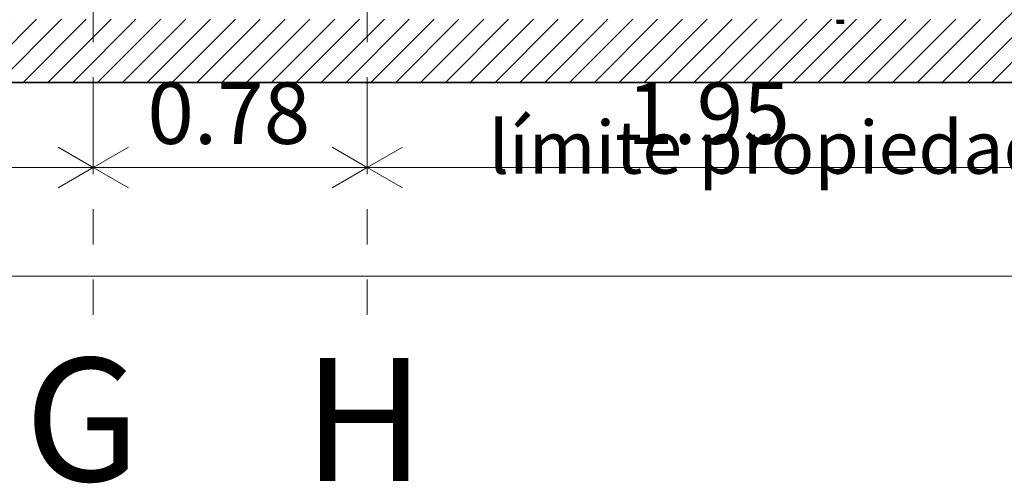
# Model space of a CAD drawing. Units: metres. Extents: x -3 to 228, y -17 to 9.
# Drawn here: x 62 to 64, y -16 to -15 of the extents above; entities that cross this region are included whole.
import ezdxf

# ---------------------------------------------------------------- set-up
doc = ezdxf.new("R2010")
doc.units = ezdxf.units.M
doc.linetypes.add('eje', pattern=[0.053, 0, -0.053])
for name, color, linetype, lineweight in [('CS-ANOT-4', 7, 'Continuous', 9), ('CS-CORTE', 4, 'Continuous', 35), ('CS-COTAS', 1, 'Continuous', 9), ('CS-COTAS-100', 1, 'Continuous', 9), ('CS-EJES', 3, 'Continuous', 9), ('CS-EJES-1', 3, 'eje', 9), ('CS-INSTAL', 1, 'Continuous', 9), ('CS-SOLID PL', 1, 'Continuous', 9), ('CS-TRAZO', 253, 'Continuous', 9), ('Importaciones en familias', 7, 'Continuous', 9)]:
    doc.layers.add(name, color=color, linetype=linetype, lineweight=lineweight)
doc.styles.add('Arial', font='arial.ttf', dxfattribs={"height": 0.15})
doc.styles.add('Arial_2', font='arial.ttf', dxfattribs={"height": 0.35})
doc.styles.add('Arial_4', font='arial.ttf', dxfattribs={"height": 0.175})
doc.dimstyles.new('COTA_INT_TICK_175', dxfattribs={"dimscale": 0.3048, "dimtxt": 0.178545, "dimasz": 0.328084, "dimexe": 0, "dimexo": 0.0625, "dimgap": 0.049213, "dimtad": 1, "dimrnd": 0.01, "dimzin": 0, "dimdsep": 46, "dimtxsty": 'Arial_4', "dimblk1": 'OPEN30', "dimblk2": 'OPEN30', "dimsah": 1, "dimcen": 0.09, "dimazin": 0, "dimtfac": 1, "dimtdec": 4, "dimtix": 1, "dimtmove": 0, "dimatfit": 3, "dimfxl": 0.787402, "dimfxlon": 1, "dimtvp": 1, "dimtolj": 1, "dimtzin": 0, "dimarcsym": 2})
pattern_1 = [(45, (50.286984, 0), (-0.03535534, 0.03535534), [])]

# ---------------------------------------------------------------- blocks, each defined once
blk = doc.blocks.new('URREA-RIO-2211B1 - 2211B-Bloque_dwg-V11-PLANTA BAJA ARQUITECTONICA PERMISOS')
at = {"layer": 'Importaciones en familias'}
for p, q in [((-0.0093, 0.0193), (-0.0104, 0.0186)), ((-0.0093, 0.0186), (-0.0104, 0.0177)), ((-0.0104, 0.0186), (0.0104, 0.0186)), ((-0.0104, 0.0186), (-0.0061, 0.0186)), ((-0.0104, 0.0177), (-0.0093, 0.0168)), ((0.0104, 0.0177), (-0.0104, 0.0177)), ((-0.0061, 0.0177), (-0.0104, 0.0177)), ((-0.0093, 0.0168), (-0.0104, 0.0159)), ((-0.0104, 0.0159), (-0.0093, 0.015)), ((0.0104, 0.0159), (-0.0104, 0.0159)), ((-0.0061, 0.0159), (-0.0104, 0.0159)), ((-0.0093, 0.015), (-0.0104, 0.0141)), ((-0.0104, 0.0141), (-0.0093, 0.0132)), ((0.0104, 0.0141), (-0.0104, 0.0141)), ((-0.0061, 0.0141), (-0.0104, 0.0141)), ((-0.0093, 0.0132), (-0.0104, 0.0124)), ((-0.0104, 0.0124), (-0.0093, 0.0115)), ((0.0104, 0.0124), (-0.0104, 0.0124)), ((-0.0061, 0.0124), (-0.0104, 0.0124)), ((-0.0093, 0.0115), (-0.0104, 0.0106)), ((-0.0104, 0.0106), (-0.0093, 0.0097)), ((0.0104, 0.0106), (-0.0104, 0.0106)), ((-0.0061, 0.0106), (-0.0104, 0.0106)), ((-0.0093, 0.0097), (-0.0104, 0.0088)), ((0.0093, 0.0193), (-0.0093, 0.0193)), ((-0.0066, 0.0193), (-0.0093, 0.0193)), ((0.0093, 0.0186), (-0.0093, 0.0186)), ((-0.0072, 0.0186), (-0.0093, 0.0186)), ((0.0093, 0.0168), (-0.0093, 0.0168)), ((-0.0072, 0.0168), (-0.0093, 0.0168)), ((0.0093, 0.015), (-0.0093, 0.015)), ((-0.0072, 0.015), (-0.0093, 0.015)), ((0.0093, 0.0132), (-0.0093, 0.0132)), ((-0.0072, 0.0132), (-0.0093, 0.0132)), ((0.0093, 0.0115), (-0.0093, 0.0115)), ((-0.0072, 0.0115), (-0.0093, 0.0115)), ((0.0093, 0.0097), (-0.0093, 0.0097)), ((-0.006, 0.0097), (-0.0093, 0.0097)), ((-0.006, 0.0193), (0.006, 0.0193)), ((0.006, 0.0193), (-0.006, 0.0193)), ((0.0093, 0.0097), (0.006, 0.0097)), ((0.0061, 0.0186), (0.0104, 0.0186)), ((0.0104, 0.0177), (0.0061, 0.0177)), ((0.0104, 0.0159), (0.0061, 0.0159)), ((0.0104, 0.0141), (0.0061, 0.0141)), ((0.0104, 0.0124), (0.0061, 0.0124)), ((0.0104, 0.0106), (0.0061, 0.0106)), ((0.0093, 0.0193), (0.0066, 0.0193)), ((0.0093, 0.0186), (0.0072, 0.0186)), ((0.0093, 0.0168), (0.0072, 0.0168)), ((0.0093, 0.015), (0.0072, 0.015)), ((0.0093, 0.0132), (0.0072, 0.0132)), ((0.0093, 0.0115), (0.0072, 0.0115)), ((0.0104, 0.0186), (0.0093, 0.0193)), ((0.0104, 0.0177), (0.0093, 0.0186)), ((0.0093, 0.0168), (0.0104, 0.0177)), ((0.0104, 0.0159), (0.0093, 0.0168)), ((0.0093, 0.015), (0.0104, 0.0159)), ((0.0104, 0.0141), (0.0093, 0.015)), ((0.0093, 0.0132), (0.0104, 0.0141)), ((0.0104, 0.0124), (0.0093, 0.0132)), ((0.0093, 0.0115), (0.0104, 0.0124)), ((0.0104, 0.0106), (0.0093, 0.0115)), ((0.0093, 0.0097), (0.0104, 0.0106)), ((0.0104, 0.0088), (0.0093, 0.0097))]:
    blk.add_line(p, q, dxfattribs=at)
blk = doc.blocks.new('URREA-RIO-2211B1 - Accesorios_baño-1602423-PLANTA BAJA ARQUITECTONICA PERMISOS')
at = {"rotation": 180}
blk.add_blockref('URREA-RIO-2211B1 - 2211B-Bloque_dwg-V11-PLANTA BAJA ARQUITECTONICA PERMISOS', (0.125, 0.0972), dxfattribs=at)
blk = doc.blocks.new('Family - ___-1561322-PLANTA BAJA ARQUITECTONICA PERMISOS')
at = {"layer": 'CS-TRAZO'}
blk.add_line((14.305, -15), (-0.805, -15), dxfattribs=at)
blk = doc.blocks.new('DIMBLOCK135-PLANTA BAJA ARQUITECTONICA PERMISOS')
at = {"layer": 'CS-COTAS-100', "transparency": 16777216}
for p, q in [((58.792, -15.0019), (58.792, -15.2419)), ((58.792, -15.2419), (58.792, -15.0019)), ((61.862, -15.0019), (61.862, -15.2419)), ((61.862, -15.2419), (61.862, -15.0019)), ((58.792, -15.2419), (61.862, -15.2419))]:
    blk.add_line(p, q, dxfattribs=at)
at = {"layer": 'CS-COTAS-100', "lineweight": 20, "transparency": 16777216}
for p, q in [((58.792, -15.2419), (58.692, -15.1842)), ((58.792, -15.2419), (58.892, -15.1842)), ((61.862, -15.2419), (61.762, -15.1842)), ((61.862, -15.2419), (61.962, -15.1842)), ((58.792, -15.2419), (58.692, -15.2997)), ((58.792, -15.2419), (58.892, -15.2997)), ((61.862, -15.2419), (61.762, -15.2997)), ((61.862, -15.2419), (61.962, -15.2997))]:
    blk.add_line(p, q, dxfattribs=at)
at = {"layer": 'CS-COTAS-100', "color": 0, "transparency": 16777216, "insert": (60.0908, -14.9997), "char_height": 0.175, "width": 0.56695, "attachment_point": 1, "line_spacing_factor": 0.941778, "style": 'Arial_4'}
blk.add_mtext('3.07', dxfattribs=at)
blk = doc.blocks.new('_Open30')
at = {"color": 0, "linetype": 'ByBlock', "lineweight": -2}
for p, q in [((-1, 0.268), (0, 0)), ((0, 0), (-1, -0.268)), ((0, 0), (-1, 0))]:
    blk.add_line(p, q, dxfattribs=at)
blk = doc.blocks.new('DIMBLOCK136-PLANTA BAJA ARQUITECTONICA PERMISOS')
at = {"layer": 'CS-COTAS-100', "transparency": 16777216}
for p, q in [((61.862, -15.0019), (61.862, -15.2419)), ((61.862, -15.2419), (61.862, -15.0019)), ((62.642, -15.0019), (62.642, -15.2419)), ((62.642, -15.2419), (62.642, -15.0019)), ((61.862, -15.2419), (62.642, -15.2419))]:
    blk.add_line(p, q, dxfattribs=at)
at = {"layer": 'CS-COTAS-100', "lineweight": 20, "transparency": 16777216}
for p, q in [((61.862, -15.2419), (61.762, -15.1842)), ((61.862, -15.2419), (61.962, -15.1842)), ((62.642, -15.2419), (62.542, -15.1842)), ((62.642, -15.2419), (62.742, -15.1842)), ((61.862, -15.2419), (61.762, -15.2997)), ((61.862, -15.2419), (61.962, -15.2997)), ((62.642, -15.2419), (62.542, -15.2997)), ((62.642, -15.2419), (62.742, -15.2997))]:
    blk.add_line(p, q, dxfattribs=at)
at = {"layer": 'CS-COTAS-100', "color": 0, "transparency": 16777216, "insert": (62.0158, -14.9997), "char_height": 0.175, "width": 0.56695, "attachment_point": 1, "line_spacing_factor": 0.941778, "style": 'Arial_4'}
blk.add_mtext('0.78', dxfattribs=at)
blk = doc.blocks.new('DIMBLOCK137-PLANTA BAJA ARQUITECTONICA PERMISOS')
at = {"layer": 'CS-COTAS-100', "transparency": 16777216}
for p, q in [((62.642, -15.0019), (62.642, -15.2419)), ((62.642, -15.2419), (62.642, -15.0019)), ((64.592, -15.0019), (64.592, -15.2419)), ((64.592, -15.2419), (64.592, -15.0019)), ((62.642, -15.2419), (64.592, -15.2419))]:
    blk.add_line(p, q, dxfattribs=at)
at = {"layer": 'CS-COTAS-100', "lineweight": 20, "transparency": 16777216}
for p, q in [((62.642, -15.2419), (62.542, -15.1842)), ((62.642, -15.2419), (62.742, -15.1842)), ((64.592, -15.2419), (64.492, -15.1842)), ((62.642, -15.2419), (62.542, -15.2997)), ((62.642, -15.2419), (62.742, -15.2997)), ((64.592, -15.2419), (64.492, -15.2997))]:
    blk.add_line(p, q, dxfattribs=at)
at = {"layer": 'CS-COTAS-100', "color": 0, "transparency": 16777216, "insert": (63.3808, -14.9997), "char_height": 0.175, "width": 0.56695, "attachment_point": 1, "line_spacing_factor": 0.941778, "style": 'Arial_4'}
blk.add_mtext('1.95', dxfattribs=at)
blk = doc.blocks.new('DIMBLOCK145-PLANTA BAJA ARQUITECTONICA PERMISOS')
at = {"layer": 'CS-COTAS-100', "transparency": 16777216}
for p, q in [((49.482, -15.3112), (49.482, -15.5512)), ((49.482, -15.5512), (49.482, -15.3112)), ((64.592, -15.3112), (64.592, -15.5512)), ((64.592, -15.5512), (64.592, -15.3112)), ((49.482, -15.5512), (64.592, -15.5512))]:
    blk.add_line(p, q, dxfattribs=at)
at = {"layer": 'CS-COTAS-100', "lineweight": 20, "transparency": 16777216}
for p, q in [((49.482, -15.5512), (49.582, -15.4935)), ((64.592, -15.5512), (64.492, -15.4935)), ((49.482, -15.5512), (49.582, -15.6089)), ((64.592, -15.5512), (64.492, -15.6089))]:
    blk.add_line(p, q, dxfattribs=at)
at = {"layer": 'CS-COTAS-100', "color": 0, "transparency": 16777216, "insert": (56.7335, -15.309), "char_height": 0.175, "width": 0.728465, "attachment_point": 1, "line_spacing_factor": 0.941778, "style": 'Arial_4'}
blk.add_mtext('15.11', dxfattribs=at)

msp = doc.modelspace()

# ---------------------------------------------------------------- hatches: boundary and pattern name
at = {"layer": 'CS-SOLID PL'}
h = msp.add_hatch(dxfattribs=at)
h.set_pattern_fill('FP_1', color=256, style=0, pattern_type=2)
h.set_pattern_definition(pattern_1)
h.paths.add_polyline_path([(64.592, -15), (64.592, -8.07), (64.412, -8.07), (64.412, -15)])
h = msp.add_hatch(dxfattribs=at)
h.set_pattern_fill('FP_1', color=256, style=0, pattern_type=2)
h.set_pattern_definition(pattern_1)
h.paths.add_polyline_path([(64.412, -15), (64.412, -14.82), (63.9944, -14.82), (63.9944, -14.8321), (63.9823, -14.8321), (63.9821, -14.82), (49.482, -14.82), (49.482, -15), (64.2146, -15)])

# ---------------------------------------------------------------- linework, layer by layer
at = {"layer": 'CS-CORTE'}
msp.add_line((64.592, -15), (49.482, -15), dxfattribs=at)
at = {"layer": 'CS-EJES-1'}
for p, q in [((61.862, -7.3854), (61.862, -15.1606)), ((62.642, -7.3854), (62.642, -15.1606)), ((47.7991, -15), (65.0668, -15)), ((61.862, -15.1606), (61.862, -15.6606)), ((62.642, -15.1606), (62.642, -15.6606))]:
    msp.add_line(p, q, dxfattribs=at)

# ---------------------------------------------------------------- block references
at = {"layer": 'CS-INSTAL'}
msp.add_blockref('URREA-RIO-2211B1 - Accesorios_baño-1602423-PLANTA BAJA ARQUITECTONICA PERMISOS', (63.8633, -14.91), dxfattribs=at)
at = {"layer": 'CS-TRAZO'}
msp.add_blockref('Family - ___-1561322-PLANTA BAJA ARQUITECTONICA PERMISOS', (50.287, 0), dxfattribs=at)

# ---------------------------------------------------------------- texts
at = {"layer": 'CS-ANOT-4', "insert": (62.9875, -15.1095), "char_height": 0.15, "width": 1.779746, "attachment_point": 1, "style": 'Arial'}
msp.add_mtext('límite propiedad', dxfattribs=at)
at = {"layer": 'CS-EJES', "char_height": 0.35, "attachment_point": 1, "style": 'Arial_2'}
for s, insert, width in [('G', (61.6662, -15.7837), 0.464979), ('H', (62.4592, -15.7837), 0.432911)]:
    msp.add_mtext(s, dxfattribs=dict(at, insert=insert, width=width))

# ---------------------------------------------------------------- dimensions: what is measured, and where the dimension line sits
at = {"layer": 'CS-COTAS'}
for base, p1, p2, override, picture, middle in [((61.862, -15.2419), (58.792, -15.0019), (61.862, -15.0019), {"dimpost": '<>', "dimfxl": 3.07}, 'DIMBLOCK135-PLANTA BAJA ARQUITECTONICA PERMISOS', (60.327, -15.1375)), ((62.642, -15.2419), (61.862, -15.0019), (62.642, -15.0019), {"dimpost": '<>', "dimfxl": 0.78}, 'DIMBLOCK136-PLANTA BAJA ARQUITECTONICA PERMISOS', (62.252, -15.1376)), ((64.592, -15.2419), (62.642, -15.0019), (64.592, -15.0019), {"dimpost": '<>', "dimfxl": 1.95}, 'DIMBLOCK137-PLANTA BAJA ARQUITECTONICA PERMISOS', (63.617, -15.1376)), ((64.592, -15.5512), (49.482, -15.3112), (64.592, -15.3112), {"dimpost": '<>', "dimfxl": 15.11}, 'DIMBLOCK145-PLANTA BAJA ARQUITECTONICA PERMISOS', (57.037, -15.4468))]:
    dim = msp.add_linear_dim(base=base, p1=p1, p2=p2, dimstyle='COTA_INT_TICK_175', override=override, dxfattribs=at)
    dim.commit()
    dim.dimension.update_dxf_attribs({"geometry": picture, "text_midpoint": middle})

doc.saveas('drawing.dxf')
